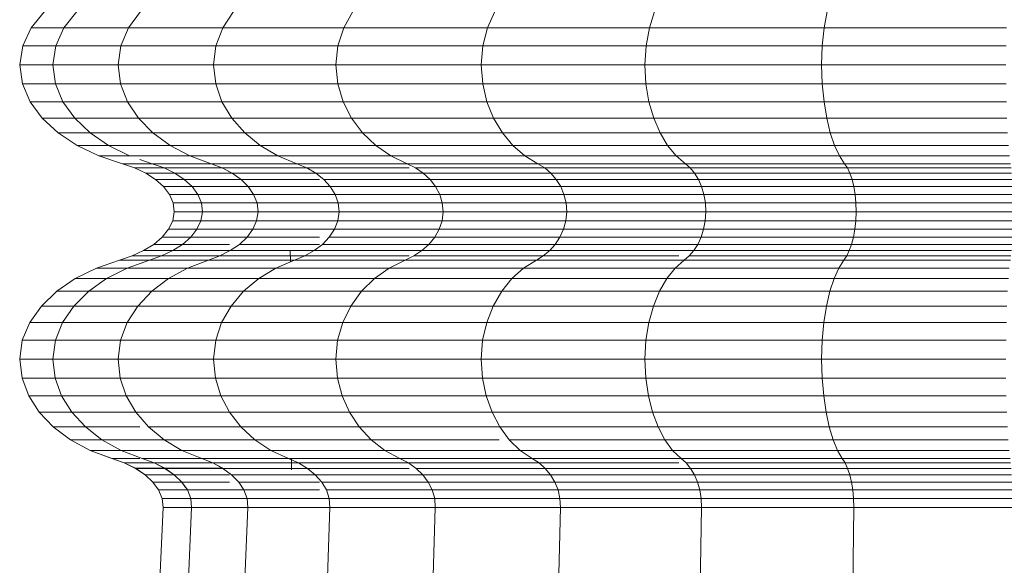
# Model space of a CAD drawing. Units: millimetres. Extents: x -3139 to 6941, y -3035 to 4093.
# Drawn here: x 3256 to 3282, y 939 to 954 of the extents above; entities that cross this region are included whole.
import ezdxf

# ---------------------------------------------------------------- set-up
doc = ezdxf.new("R2010")
doc.units = ezdxf.units.MM
doc.layers.add('A-GENM', color=13, linetype='Continuous', lineweight=9)
doc.layers.add('G-IMPT', color=8, linetype='Continuous', lineweight=9)

# ---------------------------------------------------------------- blocks, each defined once
blk = doc.blocks.new('d- Push Chair - 1_DWG_Circle42-433651-East')
at = {"layer": 'G-IMPT'}
for p, q in [((1273.131, 950.487), (1272.619, 950.828)), ((1273.131, 950.487), (1272.619, 950.828)), ((1273.477, 950.828), (1272.619, 950.828)), ((1272.619, 950.828), (1273.477, 950.828)), ((1273.711, 950.207), (1273.131, 950.487)), ((1273.711, 950.207), (1273.131, 950.487)), ((1273.972, 950.487), (1273.131, 950.487)), ((1273.131, 950.487), (1273.972, 950.487)), ((1274.344, 949.995), (1273.711, 950.207)), ((1274.344, 949.995), (1273.711, 950.207)), ((1274.534, 950.207), (1273.711, 950.207)), ((1273.711, 950.207), (1274.534, 950.207)), ((1274.674, 949.886), (1274.344, 949.995)), ((1274.674, 949.886), (1274.344, 949.995)), ((1275.147, 949.995), (1274.344, 949.995)), ((1274.344, 949.995), (1275.147, 949.995)), ((1276.726, 949.995), (1275.147, 949.995)), ((1275.466, 949.886), (1275.147, 949.995)), ((1275.466, 949.886), (1275.147, 949.995)), ((1275.147, 949.995), (1276.726, 949.995)), ((1277.025, 949.886), (1276.726, 949.995)), ((1277.025, 949.886), (1276.726, 949.995)), ((1274.973, 949.745), (1274.674, 949.886)), ((1274.973, 949.745), (1274.674, 949.886)), ((1275.466, 949.886), (1274.674, 949.886)), ((1274.674, 949.886), (1275.466, 949.886)), ((1275.234, 949.577), (1274.973, 949.745)), ((1275.234, 949.577), (1274.973, 949.745)), ((1275.756, 949.745), (1274.973, 949.745)), ((1274.973, 949.745), (1275.756, 949.745)), ((1277.025, 949.886), (1275.466, 949.886)), ((1275.756, 949.745), (1275.466, 949.886)), ((1275.756, 949.745), (1275.466, 949.886)), ((1275.466, 949.886), (1277.025, 949.886)), ((1277.224, 949.745), (1275.756, 949.745)), ((1276.008, 949.577), (1275.756, 949.745)), ((1276.008, 949.577), (1275.756, 949.745)), ((1275.756, 949.745), (1277.224, 949.745)), ((1278.776, 949.886), (1277.025, 949.886)), ((1277.224, 949.783), (1277.025, 949.886)), ((1277.224, 949.783), (1277.025, 949.886)), ((1277.025, 949.886), (1278.776, 949.886)), ((1275.448, 949.385), (1275.234, 949.577)), ((1275.448, 949.385), (1275.234, 949.577)), ((1276.008, 949.577), (1275.234, 949.577)), ((1275.234, 949.577), (1276.008, 949.577)), ((1277.531, 949.577), (1276.008, 949.577)), ((1276.215, 949.385), (1276.008, 949.577)), ((1276.215, 949.385), (1276.008, 949.577)), ((1276.008, 949.577), (1277.531, 949.577)), ((1275.608, 949.174), (1275.448, 949.385)), ((1275.608, 949.174), (1275.448, 949.385)), ((1276.215, 949.385), (1275.448, 949.385)), ((1275.448, 949.385), (1276.215, 949.385)), ((1275.708, 948.946), (1275.608, 949.174)), ((1275.708, 948.946), (1275.608, 949.174)), ((1276.37, 949.174), (1275.608, 949.174)), ((1275.608, 949.174), (1276.37, 949.174)), ((1277.725, 949.385), (1276.215, 949.385)), ((1276.37, 949.174), (1276.215, 949.385)), ((1276.37, 949.174), (1276.215, 949.385)), ((1276.215, 949.385), (1277.725, 949.385)), ((1275.739, 948.707), (1275.708, 948.946)), ((1275.739, 948.707), (1275.708, 948.946)), ((1276.467, 948.946), (1275.708, 948.946)), ((1275.708, 948.946), (1276.467, 948.946)), ((1275.697, 948.465), (1275.739, 948.707)), ((1275.697, 948.465), (1275.739, 948.707)), ((1276.497, 948.707), (1275.739, 948.707)), ((1275.739, 948.707), (1276.497, 948.707)), ((1275.585, 948.237), (1275.697, 948.465)), ((1275.585, 948.237), (1275.697, 948.465)), ((1276.456, 948.465), (1275.697, 948.465)), ((1275.697, 948.465), (1276.456, 948.465)), ((1275.412, 948.025), (1275.585, 948.237)), ((1275.412, 948.025), (1275.585, 948.237)), ((1276.348, 948.237), (1275.585, 948.237)), ((1275.585, 948.237), (1276.348, 948.237)), ((1276.181, 948.025), (1276.348, 948.237)), ((1276.181, 948.025), (1276.348, 948.237)), ((1274.914, 947.664), (1275.186, 947.833)), ((1274.914, 947.664), (1275.186, 947.833)), ((1275.186, 947.833), (1275.412, 948.025)), ((1275.186, 947.833), (1275.412, 948.025)), ((1275.962, 947.833), (1275.186, 947.833)), ((1275.186, 947.833), (1275.962, 947.833)), ((1276.181, 948.025), (1275.412, 948.025)), ((1275.412, 948.025), (1276.181, 948.025)), ((1275.698, 947.664), (1275.962, 947.833)), ((1275.698, 947.664), (1275.962, 947.833)), ((1275.962, 947.833), (1276.181, 948.025)), ((1275.962, 947.833), (1276.181, 948.025)), ((1277.224, 947.833), (1275.962, 947.833)), ((1275.962, 947.833), (1277.224, 947.833)), ((1277.692, 948.025), (1276.181, 948.025)), ((1276.181, 948.025), (1277.692, 948.025)), ((1274.605, 947.522), (1274.914, 947.664)), ((1274.605, 947.522), (1274.914, 947.664)), ((1275.698, 947.664), (1274.914, 947.664)), ((1274.914, 947.664), (1275.698, 947.664)), ((1275.399, 947.522), (1275.698, 947.664)), ((1275.399, 947.522), (1275.698, 947.664)), ((1277.224, 947.664), (1275.698, 947.664)), ((1275.698, 947.664), (1277.224, 947.664)), ((1276.962, 947.522), (1277.224, 947.655)), ((1276.962, 947.522), (1277.224, 947.655)), ((1273.646, 947.195), (1274.266, 947.409)), ((1273.646, 947.195), (1274.266, 947.409)), ((1274.266, 947.409), (1274.605, 947.522)), ((1274.266, 947.409), (1274.605, 947.522)), ((1274.812, 947.409), (1274.266, 947.409)), ((1274.266, 947.409), (1274.812, 947.409)), ((1275.399, 947.522), (1274.605, 947.522)), ((1274.605, 947.522), (1275.399, 947.522)), ((1275.071, 947.409), (1275.399, 947.522)), ((1275.071, 947.409), (1275.399, 947.522)), ((1276.655, 947.409), (1275.071, 947.409)), ((1275.071, 947.409), (1276.655, 947.409)), ((1276.962, 947.522), (1275.399, 947.522)), ((1275.399, 947.522), (1276.962, 947.522)), ((1276.656, 947.409), (1276.962, 947.522)), ((1276.656, 947.409), (1276.962, 947.522)), ((1278.878, 947.522), (1276.962, 947.522)), ((1276.962, 947.522), (1278.904, 947.522)), ((1273.08, 946.914), (1273.646, 947.195)), ((1273.08, 946.914), (1273.646, 947.195)), ((1274.471, 947.195), (1273.646, 947.195)), ((1273.646, 947.195), (1274.471, 947.195)), ((1272.583, 946.573), (1273.08, 946.914)), ((1272.583, 946.573), (1273.08, 946.914)), ((1273.923, 946.914), (1273.08, 946.914)), ((1273.08, 946.914), (1273.923, 946.914)), ((1273.442, 946.573), (1272.583, 946.573)), ((1272.583, 946.573), (1273.442, 946.573)), ((1272.95, 942.589), (1272.491, 942.933)), ((1272.95, 942.589), (1272.491, 942.933)), ((1273.479, 942.305), (1272.95, 942.589)), ((1273.479, 942.305), (1272.95, 942.589)), ((1273.797, 942.589), (1272.95, 942.589)), ((1272.95, 942.589), (1273.797, 942.589)), ((1274.066, 942.087), (1273.479, 942.305)), ((1274.067, 942.087), (1273.479, 942.305)), ((1274.31, 942.305), (1273.479, 942.305)), ((1273.479, 942.305), (1274.31, 942.305)), ((1274.397, 941.969), (1274.066, 942.087)), ((1274.812, 942.087), (1274.066, 942.087)), ((1274.397, 941.969), (1274.067, 942.087)), ((1274.067, 942.087), (1274.812, 942.087)), ((1275.198, 941.969), (1274.878, 942.087)), ((1275.198, 941.969), (1274.878, 942.087)), ((1276.774, 941.969), (1276.475, 942.087)), ((1276.774, 941.969), (1276.475, 942.087)), ((1274.695, 941.823), (1274.397, 941.969)), ((1274.695, 941.823), (1274.397, 941.969)), ((1275.198, 941.969), (1274.397, 941.969)), ((1274.397, 941.969), (1275.198, 941.969)), ((1274.953, 941.65), (1274.695, 941.823)), ((1274.953, 941.65), (1274.695, 941.823)), ((1275.486, 941.823), (1274.695, 941.823)), ((1274.695, 941.823), (1275.486, 941.823)), ((1276.774, 941.969), (1275.198, 941.969)), ((1275.486, 941.823), (1275.198, 941.969)), ((1275.486, 941.823), (1275.198, 941.969)), ((1275.198, 941.969), (1276.774, 941.969)), ((1277.044, 941.823), (1275.486, 941.823)), ((1275.736, 941.65), (1275.486, 941.823)), ((1275.736, 941.65), (1275.486, 941.823)), ((1275.486, 941.823), (1277.044, 941.823)), ((1278.886, 941.969), (1276.774, 941.969)), ((1277.044, 941.823), (1276.774, 941.969)), ((1277.044, 941.823), (1276.774, 941.969)), ((1276.774, 941.969), (1278.886, 941.969)), ((1275.164, 941.455), (1274.953, 941.65)), ((1275.164, 941.455), (1274.953, 941.65)), ((1275.736, 941.65), (1274.953, 941.65)), ((1274.953, 941.65), (1275.736, 941.65)), ((1277.224, 941.65), (1275.736, 941.65)), ((1275.94, 941.455), (1275.736, 941.65)), ((1275.94, 941.455), (1275.736, 941.65)), ((1275.736, 941.65), (1277.224, 941.65)), ((1275.319, 941.242), (1275.164, 941.455)), ((1275.319, 941.242), (1275.164, 941.455)), ((1275.94, 941.455), (1275.164, 941.455)), ((1275.164, 941.455), (1275.94, 941.455)), ((1275.413, 941.013), (1275.319, 941.242)), ((1275.413, 941.013), (1275.319, 941.242)), ((1276.091, 941.242), (1275.319, 941.242)), ((1275.319, 941.242), (1276.091, 941.242)), ((1277.224, 941.455), (1275.94, 941.455)), ((1276.044, 941.308), (1275.94, 941.455)), ((1276.044, 941.308), (1275.94, 941.455)), ((1275.94, 941.455), (1277.224, 941.455)), ((1275.436, 940.773), (1275.413, 941.013)), ((1275.436, 940.773), (1275.413, 941.013)), ((1276.181, 941.013), (1275.413, 941.013)), ((1275.413, 941.013), (1276.181, 941.013))]:
    blk.add_line(p, q, dxfattribs=at)
blk = doc.blocks.new('d- Push Chair - 1_DWG_Circle42-433652-East')
at = {"layer": 'G-IMPT'}
for p, q in [((1271.895, 953.641), (1272.25, 954.081)), ((1272.777, 953.641), (1273.12, 954.081)), ((1274.511, 953.641), (1274.832, 954.081)), ((1277.043, 953.641), (1277.331, 954.081)), ((1280.291, 953.641), (1280.537, 954.081)), ((1284.15, 953.641), (1284.346, 954.081)), ((1288.496, 953.641), (1288.636, 954.081)), ((1293.191, 953.641), (1293.27, 954.081)), ((1271.668, 953.162), (1271.895, 953.641)), ((1271.895, 953.641), (1272.777, 953.641)), ((1272.557, 953.162), (1272.777, 953.641)), ((1272.777, 953.641), (1274.511, 953.641)), ((1274.305, 953.162), (1274.511, 953.641)), ((1274.511, 953.641), (1277.043, 953.641)), ((1276.858, 953.162), (1277.043, 953.641)), ((1277.043, 953.641), (1280.291, 953.641)), ((1280.133, 953.162), (1280.291, 953.641)), ((1280.291, 953.641), (1284.15, 953.641)), ((1284.024, 953.162), (1284.15, 953.641)), ((1284.15, 953.641), (1288.496, 953.641)), ((1288.407, 953.162), (1288.496, 953.641)), ((1288.496, 953.641), (1293.191, 953.641)), ((1293.14, 953.162), (1293.191, 953.641)), ((1293.191, 953.641), (1298.082, 953.641)), ((1271.588, 952.649), (1271.668, 953.162)), ((1271.668, 953.162), (1272.557, 953.162)), ((1272.479, 952.649), (1272.557, 953.162)), ((1272.557, 953.162), (1274.305, 953.162)), ((1274.233, 952.649), (1274.305, 953.162)), ((1274.305, 953.162), (1276.858, 953.162)), ((1276.793, 952.649), (1276.858, 953.162)), ((1276.858, 953.162), (1280.133, 953.162)), ((1280.077, 952.649), (1280.133, 953.162)), ((1280.133, 953.162), (1284.024, 953.162)), ((1283.98, 952.649), (1284.024, 953.162)), ((1284.024, 953.162), (1288.407, 953.162)), ((1288.375, 952.649), (1288.407, 953.162)), ((1288.407, 953.162), (1293.14, 953.162)), ((1293.122, 952.649), (1293.14, 953.162)), ((1293.14, 953.162), (1298.072, 953.162)), ((1271.66, 952.14), (1271.588, 952.649)), ((1271.588, 952.649), (1272.479, 952.649)), ((1272.549, 952.14), (1272.479, 952.649)), ((1272.479, 952.649), (1274.233, 952.649)), ((1274.298, 952.14), (1274.233, 952.649)), ((1274.233, 952.649), (1276.793, 952.649)), ((1276.852, 952.14), (1276.793, 952.649)), ((1276.793, 952.649), (1280.077, 952.649)), ((1280.127, 952.14), (1280.077, 952.649)), ((1280.077, 952.649), (1283.98, 952.649)), ((1284.02, 952.14), (1283.98, 952.649)), ((1283.98, 952.649), (1288.375, 952.649)), ((1288.404, 952.14), (1288.375, 952.649)), ((1288.375, 952.649), (1293.122, 952.649)), ((1293.138, 952.14), (1293.122, 952.649)), ((1293.122, 952.649), (1298.068, 952.649)), ((1271.867, 951.661), (1271.66, 952.14)), ((1271.66, 952.14), (1272.549, 952.14)), ((1272.75, 951.661), (1272.549, 952.14)), ((1272.549, 952.14), (1274.298, 952.14)), ((1274.486, 951.661), (1274.298, 952.14)), ((1274.298, 952.14), (1276.852, 952.14)), ((1277.02, 951.661), (1276.852, 952.14)), ((1276.852, 952.14), (1280.127, 952.14)), ((1280.271, 951.661), (1280.127, 952.14)), ((1280.127, 952.14), (1284.02, 952.14)), ((1284.134, 951.661), (1284.02, 952.14)), ((1284.02, 952.14), (1288.404, 952.14)), ((1288.485, 951.661), (1288.404, 952.14)), ((1288.404, 952.14), (1293.138, 952.14)), ((1293.185, 951.661), (1293.138, 952.14)), ((1293.138, 952.14), (1298.072, 952.14)), ((1272.193, 951.222), (1271.867, 951.661)), ((1271.867, 951.661), (1272.75, 951.661)), ((1273.064, 951.222), (1272.75, 951.661)), ((1272.75, 951.661), (1274.486, 951.661)), ((1274.78, 951.222), (1274.486, 951.661)), ((1274.486, 951.661), (1277.02, 951.661)), ((1277.284, 951.222), (1277.02, 951.661)), ((1277.02, 951.661), (1280.271, 951.661)), ((1280.497, 951.222), (1280.271, 951.661)), ((1280.271, 951.661), (1284.134, 951.661)), ((1284.314, 951.222), (1284.134, 951.661)), ((1284.134, 951.661), (1288.485, 951.661)), ((1288.614, 951.222), (1288.485, 951.661)), ((1288.485, 951.661), (1293.185, 951.661)), ((1293.257, 951.222), (1293.185, 951.661)), ((1293.185, 951.661), (1298.081, 951.661)), ((1272.619, 950.828), (1272.193, 951.222)), ((1272.193, 951.222), (1273.064, 951.222)), ((1273.477, 950.828), (1273.064, 951.222)), ((1273.064, 951.222), (1274.78, 951.222)), ((1275.166, 950.828), (1274.78, 951.222)), ((1274.78, 951.222), (1277.284, 951.222)), ((1277.631, 950.828), (1277.284, 951.222)), ((1277.284, 951.222), (1280.497, 951.222)), ((1280.793, 950.828), (1280.497, 951.222)), ((1280.497, 951.222), (1284.314, 951.222)), ((1284.55, 950.828), (1284.314, 951.222)), ((1284.314, 951.222), (1288.614, 951.222)), ((1288.782, 950.828), (1288.614, 951.222)), ((1288.614, 951.222), (1293.257, 951.222)), ((1293.353, 950.828), (1293.257, 951.222)), ((1293.257, 951.222), (1298.096, 951.222)), ((1273.131, 950.487), (1272.619, 950.828)), ((1273.131, 950.487), (1272.619, 950.828)), ((1273.477, 950.828), (1272.619, 950.828)), ((1272.619, 950.828), (1273.477, 950.828)), ((1273.972, 950.487), (1273.477, 950.828)), ((1273.477, 950.828), (1275.166, 950.828)), ((1275.629, 950.487), (1275.166, 950.828)), ((1275.166, 950.828), (1277.631, 950.828)), ((1278.046, 950.487), (1277.631, 950.828)), ((1277.631, 950.828), (1280.793, 950.828)), ((1281.148, 950.487), (1280.793, 950.828)), ((1280.793, 950.828), (1284.55, 950.828)), ((1284.833, 950.487), (1284.55, 950.828)), ((1284.55, 950.828), (1288.782, 950.828)), ((1288.984, 950.487), (1288.782, 950.828)), ((1288.782, 950.828), (1293.353, 950.828)), ((1293.467, 950.487), (1293.353, 950.828)), ((1293.353, 950.828), (1298.115, 950.828)), ((1273.711, 950.207), (1273.131, 950.487)), ((1273.711, 950.207), (1273.131, 950.487)), ((1273.972, 950.487), (1273.131, 950.487)), ((1273.131, 950.487), (1273.972, 950.487)), ((1274.534, 950.207), (1273.972, 950.487)), ((1273.972, 950.487), (1275.629, 950.487)), ((1276.154, 950.207), (1275.629, 950.487)), ((1275.629, 950.487), (1278.046, 950.487)), ((1278.518, 950.207), (1278.046, 950.487)), ((1278.046, 950.487), (1281.148, 950.487)), ((1281.55, 950.207), (1281.148, 950.487)), ((1281.148, 950.487), (1284.833, 950.487)), ((1285.154, 950.207), (1284.833, 950.487)), ((1284.833, 950.487), (1288.984, 950.487)), ((1289.213, 950.207), (1288.984, 950.487)), ((1288.984, 950.487), (1293.467, 950.487)), ((1293.597, 950.207), (1293.467, 950.487)), ((1293.467, 950.487), (1298.138, 950.487)), ((1274.344, 949.995), (1273.711, 950.207)), ((1274.344, 949.995), (1273.711, 950.207)), ((1274.534, 950.207), (1273.711, 950.207)), ((1273.711, 950.207), (1274.534, 950.207)), ((1274.534, 950.207), (1276.154, 950.207)), ((1276.726, 949.995), (1276.154, 950.207)), ((1276.154, 950.207), (1278.518, 950.207)), ((1279.032, 949.995), (1278.518, 950.207)), ((1278.518, 950.207), (1281.55, 950.207)), ((1281.989, 949.995), (1281.55, 950.207)), ((1281.55, 950.207), (1285.154, 950.207)), ((1285.504, 949.995), (1285.154, 950.207)), ((1285.154, 950.207), (1289.213, 950.207)), ((1289.463, 949.995), (1289.213, 950.207)), ((1289.213, 950.207), (1293.597, 950.207)), ((1293.738, 949.995), (1293.597, 950.207)), ((1293.597, 950.207), (1298.164, 950.207)), ((1274.674, 949.886), (1274.344, 949.995)), ((1274.674, 949.886), (1274.344, 949.995)), ((1275.146, 949.995), (1274.344, 949.995)), ((1274.344, 949.995), (1275.146, 949.995)), ((1275.146, 949.995), (1274.812, 950.111)), ((1276.726, 949.995), (1275.146, 949.995)), ((1275.466, 949.886), (1275.146, 949.995)), ((1275.466, 949.886), (1275.146, 949.995)), ((1275.146, 949.995), (1276.726, 949.995)), ((1277.025, 949.886), (1276.726, 949.995)), ((1277.025, 949.886), (1276.726, 949.995)), ((1276.726, 949.995), (1279.032, 949.995)), ((1279.3, 949.886), (1279.032, 949.995)), ((1279.032, 949.995), (1281.989, 949.995)), ((1282.219, 949.886), (1281.989, 949.995)), ((1281.989, 949.995), (1285.504, 949.995)), ((1285.687, 949.886), (1285.504, 949.995)), ((1285.504, 949.995), (1289.463, 949.995)), ((1289.593, 949.886), (1289.463, 949.995)), ((1289.463, 949.995), (1293.738, 949.995)), ((1293.812, 949.886), (1293.738, 949.995)), ((1293.738, 949.995), (1298.193, 949.995)), ((1274.973, 949.745), (1274.674, 949.886)), ((1274.973, 949.745), (1274.674, 949.886)), ((1275.466, 949.886), (1274.674, 949.886)), ((1274.674, 949.886), (1275.466, 949.886)), ((1275.233, 949.577), (1274.973, 949.745)), ((1275.233, 949.577), (1274.973, 949.745)), ((1275.756, 949.745), (1274.973, 949.745)), ((1274.973, 949.745), (1275.756, 949.745)), ((1277.025, 949.886), (1275.466, 949.886)), ((1275.756, 949.745), (1275.466, 949.886)), ((1275.756, 949.745), (1275.466, 949.886)), ((1275.466, 949.886), (1277.025, 949.886)), ((1277.224, 949.745), (1275.756, 949.745)), ((1276.008, 949.577), (1275.756, 949.745)), ((1276.008, 949.577), (1275.756, 949.745)), ((1275.756, 949.745), (1277.295, 949.745)), ((1278.776, 949.886), (1277.025, 949.886)), ((1277.224, 949.782), (1277.025, 949.886)), ((1277.295, 949.745), (1277.025, 949.886)), ((1277.025, 949.886), (1279.3, 949.886)), ((1277.531, 949.577), (1277.295, 949.745)), ((1277.295, 949.745), (1279.543, 949.745)), ((1279.543, 949.745), (1279.3, 949.886)), ((1279.3, 949.886), (1282.048, 949.886)), ((1279.754, 949.577), (1279.543, 949.745)), ((1279.543, 949.745), (1282.426, 949.745)), ((1282.426, 949.745), (1282.219, 949.886)), ((1282.219, 949.886), (1285.687, 949.886)), ((1282.607, 949.577), (1282.426, 949.745)), ((1282.426, 949.745), (1285.852, 949.745)), ((1285.852, 949.745), (1285.687, 949.886)), ((1285.687, 949.886), (1289.593, 949.886)), ((1285.996, 949.577), (1285.852, 949.745)), ((1285.852, 949.745), (1289.711, 949.745)), ((1289.711, 949.745), (1289.593, 949.886)), ((1289.593, 949.886), (1293.812, 949.886)), ((1289.814, 949.577), (1289.711, 949.745)), ((1289.711, 949.745), (1293.879, 949.745)), ((1293.879, 949.745), (1293.812, 949.886)), ((1293.812, 949.886), (1298.208, 949.886)), ((1293.937, 949.577), (1293.879, 949.745)), ((1293.879, 949.745), (1298.221, 949.745)), ((1275.448, 949.385), (1275.233, 949.577)), ((1275.448, 949.385), (1275.233, 949.577)), ((1276.008, 949.577), (1275.233, 949.577)), ((1275.233, 949.577), (1276.008, 949.577)), ((1277.531, 949.577), (1276.008, 949.577)), ((1276.215, 949.385), (1276.008, 949.577)), ((1276.215, 949.385), (1276.008, 949.577)), ((1276.008, 949.577), (1277.531, 949.577)), ((1277.725, 949.385), (1277.531, 949.577)), ((1277.531, 949.577), (1279.636, 949.577)), ((1279.928, 949.385), (1279.754, 949.577)), ((1279.754, 949.577), (1282.607, 949.577)), ((1282.755, 949.385), (1282.607, 949.577)), ((1282.607, 949.577), (1285.996, 949.577)), ((1286.115, 949.385), (1285.996, 949.577)), ((1285.996, 949.577), (1289.814, 949.577)), ((1289.898, 949.385), (1289.814, 949.577)), ((1289.814, 949.577), (1293.937, 949.577)), ((1293.985, 949.385), (1293.937, 949.577)), ((1293.937, 949.577), (1298.233, 949.577)), ((1275.608, 949.173), (1275.448, 949.385)), ((1275.608, 949.173), (1275.448, 949.385)), ((1276.215, 949.385), (1275.448, 949.385)), ((1275.448, 949.385), (1276.215, 949.385)), ((1275.708, 948.946), (1275.608, 949.173)), ((1275.708, 948.946), (1275.608, 949.173)), ((1276.37, 949.173), (1275.608, 949.173)), ((1275.608, 949.173), (1276.37, 949.173)), ((1277.725, 949.385), (1276.215, 949.385)), ((1276.37, 949.173), (1276.215, 949.385)), ((1276.37, 949.173), (1276.215, 949.385)), ((1276.215, 949.385), (1277.725, 949.385)), ((1276.467, 948.946), (1276.37, 949.173)), ((1276.37, 949.173), (1277.87, 949.173)), ((1277.87, 949.173), (1277.725, 949.385)), ((1277.725, 949.385), (1279.928, 949.385)), ((1277.96, 948.946), (1277.87, 949.173)), ((1277.87, 949.173), (1280.059, 949.173)), ((1280.059, 949.173), (1279.928, 949.385)), ((1279.928, 949.385), (1282.755, 949.385)), ((1280.14, 948.946), (1280.059, 949.173)), ((1280.059, 949.173), (1282.867, 949.173)), ((1282.867, 949.173), (1282.755, 949.385)), ((1282.755, 949.385), (1286.115, 949.385)), ((1282.936, 948.946), (1282.867, 949.173)), ((1282.867, 949.173), (1286.203, 949.173)), ((1286.203, 949.173), (1286.115, 949.385)), ((1286.115, 949.385), (1289.898, 949.385)), ((1286.258, 948.946), (1286.203, 949.173)), ((1286.203, 949.173), (1289.962, 949.173)), ((1289.962, 949.173), (1289.898, 949.385)), ((1289.898, 949.385), (1293.985, 949.385)), ((1290.001, 948.946), (1289.962, 949.173)), ((1289.962, 949.173), (1294.02, 949.173)), ((1294.02, 949.173), (1293.985, 949.385)), ((1293.985, 949.385), (1298.242, 949.385)), ((1294.043, 948.946), (1294.02, 949.173)), ((1294.02, 949.173), (1298.25, 949.173)), ((1275.739, 948.707), (1275.708, 948.946)), ((1275.739, 948.707), (1275.708, 948.946)), ((1276.467, 948.946), (1275.708, 948.946)), ((1275.708, 948.946), (1276.467, 948.946)), ((1276.497, 948.707), (1276.467, 948.946)), ((1276.467, 948.946), (1277.96, 948.946)), ((1277.988, 948.707), (1277.96, 948.946)), ((1277.96, 948.946), (1280.14, 948.946)), ((1280.165, 948.707), (1280.14, 948.946)), ((1280.14, 948.946), (1282.936, 948.946)), ((1282.958, 948.707), (1282.936, 948.946)), ((1282.936, 948.946), (1286.258, 948.946)), ((1286.276, 948.707), (1286.258, 948.946)), ((1286.258, 948.946), (1290.001, 948.946)), ((1290.013, 948.707), (1290.001, 948.946)), ((1290.001, 948.946), (1294.043, 948.946)), ((1294.05, 948.707), (1294.043, 948.946)), ((1294.043, 948.946), (1298.254, 948.946)), ((1275.697, 948.465), (1275.739, 948.707)), ((1275.697, 948.465), (1275.739, 948.707)), ((1276.497, 948.707), (1275.739, 948.707)), ((1275.739, 948.707), (1276.497, 948.707)), ((1276.456, 948.465), (1276.497, 948.707)), ((1276.497, 948.707), (1277.988, 948.707)), ((1277.95, 948.465), (1277.988, 948.707)), ((1277.988, 948.707), (1280.165, 948.707)), ((1280.131, 948.465), (1280.165, 948.707)), ((1280.165, 948.707), (1282.958, 948.707)), ((1282.928, 948.465), (1282.958, 948.707)), ((1282.958, 948.707), (1286.276, 948.707)), ((1286.252, 948.465), (1286.276, 948.707)), ((1286.276, 948.707), (1290.013, 948.707)), ((1289.997, 948.465), (1290.013, 948.707)), ((1290.013, 948.707), (1294.05, 948.707)), ((1294.04, 948.465), (1294.05, 948.707)), ((1294.05, 948.707), (1298.256, 948.707)), ((1275.585, 948.236), (1275.697, 948.465)), ((1275.585, 948.236), (1275.697, 948.465)), ((1276.456, 948.465), (1275.697, 948.465)), ((1275.697, 948.465), (1276.456, 948.465)), ((1276.348, 948.236), (1276.456, 948.465)), ((1276.456, 948.465), (1277.95, 948.465)), ((1277.849, 948.236), (1277.95, 948.465)), ((1277.95, 948.465), (1280.131, 948.465)), ((1280.04, 948.236), (1280.131, 948.465)), ((1280.131, 948.465), (1282.928, 948.465)), ((1282.851, 948.236), (1282.928, 948.465)), ((1282.928, 948.465), (1286.252, 948.465)), ((1286.191, 948.236), (1286.252, 948.465)), ((1286.252, 948.465), (1289.997, 948.465)), ((1289.952, 948.236), (1289.997, 948.465)), ((1289.997, 948.465), (1294.04, 948.465)), ((1294.015, 948.236), (1294.04, 948.465)), ((1294.04, 948.465), (1298.254, 948.465)), ((1275.412, 948.025), (1275.585, 948.236)), ((1275.412, 948.025), (1275.585, 948.236)), ((1276.348, 948.236), (1275.585, 948.236)), ((1275.585, 948.236), (1276.348, 948.236)), ((1276.18, 948.025), (1276.348, 948.236)), ((1276.18, 948.025), (1276.348, 948.236)), ((1276.348, 948.236), (1277.849, 948.236)), ((1277.692, 948.025), (1277.849, 948.236)), ((1277.849, 948.236), (1280.04, 948.236)), ((1279.9, 948.025), (1280.04, 948.236)), ((1280.04, 948.236), (1282.851, 948.236)), ((1282.731, 948.025), (1282.851, 948.236)), ((1282.851, 948.236), (1286.191, 948.236)), ((1286.095, 948.025), (1286.191, 948.236)), ((1286.191, 948.236), (1289.952, 948.236)), ((1289.884, 948.025), (1289.952, 948.236)), ((1289.952, 948.236), (1294.015, 948.236)), ((1293.977, 948.025), (1294.015, 948.236)), ((1294.015, 948.236), (1298.249, 948.236)), ((1274.914, 947.664), (1275.186, 947.833)), ((1274.914, 947.664), (1275.186, 947.833)), ((1275.186, 947.833), (1275.412, 948.025)), ((1275.186, 947.833), (1275.412, 948.025)), ((1275.961, 947.833), (1275.186, 947.833)), ((1275.186, 947.833), (1275.961, 947.833)), ((1276.18, 948.025), (1275.412, 948.025)), ((1275.412, 948.025), (1276.18, 948.025)), ((1275.698, 947.664), (1275.961, 947.833)), ((1275.698, 947.664), (1275.961, 947.833)), ((1275.961, 947.833), (1276.18, 948.025)), ((1275.961, 947.833), (1276.18, 948.025)), ((1277.224, 947.833), (1275.961, 947.833)), ((1275.961, 947.833), (1277.224, 947.833)), ((1277.692, 948.025), (1276.18, 948.025)), ((1276.18, 948.025), (1277.692, 948.025)), ((1277.242, 947.664), (1277.488, 947.833)), ((1277.488, 947.833), (1277.692, 948.025)), ((1277.488, 947.833), (1279.636, 947.833)), ((1277.692, 948.025), (1279.636, 948.025)), ((1279.495, 947.664), (1279.716, 947.833)), ((1279.716, 947.833), (1279.9, 948.025)), ((1279.716, 947.833), (1282.574, 947.833)), ((1279.9, 948.025), (1282.731, 948.025)), ((1282.385, 947.664), (1282.574, 947.833)), ((1282.574, 947.833), (1282.731, 948.025)), ((1282.574, 947.833), (1285.97, 947.833)), ((1282.731, 948.025), (1286.095, 948.025)), ((1285.819, 947.664), (1285.97, 947.833)), ((1285.97, 947.833), (1286.095, 948.025)), ((1285.97, 947.833), (1289.795, 947.833)), ((1286.095, 948.025), (1289.884, 948.025)), ((1289.688, 947.664), (1289.795, 947.833)), ((1289.795, 947.833), (1289.884, 948.025)), ((1289.795, 947.833), (1293.926, 947.833)), ((1289.884, 948.025), (1293.977, 948.025)), ((1293.865, 947.664), (1293.926, 947.833)), ((1293.926, 947.833), (1293.977, 948.025)), ((1293.926, 947.833), (1298.231, 947.833)), ((1293.977, 948.025), (1298.241, 948.025)), ((1274.605, 947.521), (1274.914, 947.664)), ((1274.605, 947.521), (1274.914, 947.664)), ((1275.698, 947.664), (1274.914, 947.664)), ((1274.914, 947.664), (1275.698, 947.664)), ((1275.399, 947.521), (1275.698, 947.664)), ((1275.399, 947.521), (1275.698, 947.664)), ((1277.224, 947.664), (1275.698, 947.664)), ((1275.698, 947.664), (1277.242, 947.664)), ((1276.962, 947.521), (1277.242, 947.664)), ((1276.962, 947.521), (1277.224, 947.655)), ((1277.242, 947.664), (1279.495, 947.664)), ((1279.244, 947.521), (1279.495, 947.664)), ((1279.495, 947.664), (1282.385, 947.664)), ((1282.17, 947.521), (1282.385, 947.664)), ((1282.385, 947.664), (1285.819, 947.664)), ((1285.648, 947.521), (1285.819, 947.664)), ((1285.819, 947.664), (1289.688, 947.664)), ((1289.566, 947.521), (1289.688, 947.664)), ((1289.688, 947.664), (1293.865, 947.664)), ((1293.796, 947.521), (1293.865, 947.664)), ((1293.865, 947.664), (1298.218, 947.664)), ((1273.646, 947.195), (1274.266, 947.409)), ((1273.646, 947.195), (1274.266, 947.409)), ((1274.266, 947.409), (1274.605, 947.521)), ((1274.266, 947.409), (1274.605, 947.521)), ((1275.071, 947.409), (1274.266, 947.409)), ((1274.266, 947.409), (1275.071, 947.409)), ((1274.471, 947.195), (1275.071, 947.409)), ((1274.471, 947.195), (1275.071, 947.409)), ((1275.399, 947.521), (1274.605, 947.521)), ((1274.605, 947.521), (1275.399, 947.521)), ((1275.071, 947.409), (1275.399, 947.521)), ((1275.071, 947.409), (1275.399, 947.521)), ((1276.655, 947.409), (1275.071, 947.409)), ((1275.071, 947.409), (1276.655, 947.409)), ((1276.962, 947.521), (1275.399, 947.521)), ((1275.399, 947.521), (1276.962, 947.521)), ((1276.095, 947.195), (1276.655, 947.409)), ((1276.655, 947.409), (1276.962, 947.521)), ((1276.655, 947.409), (1276.962, 947.521)), ((1276.655, 947.409), (1278.968, 947.409)), ((1278.904, 947.521), (1276.962, 947.521)), ((1276.962, 947.521), (1279.244, 947.521)), ((1278.465, 947.195), (1278.968, 947.409)), ((1278.968, 947.409), (1279.244, 947.521)), ((1278.968, 947.409), (1281.935, 947.409)), ((1279.244, 947.521), (1282.048, 947.521)), ((1281.505, 947.195), (1281.935, 947.409)), ((1281.935, 947.409), (1282.17, 947.521)), ((1281.935, 947.409), (1285.461, 947.409)), ((1282.17, 947.521), (1285.648, 947.521)), ((1285.118, 947.195), (1285.461, 947.409)), ((1285.461, 947.409), (1285.648, 947.521)), ((1285.461, 947.409), (1289.432, 947.409)), ((1285.648, 947.521), (1289.284, 947.521)), ((1289.187, 947.195), (1289.432, 947.409)), ((1289.432, 947.409), (1289.566, 947.521)), ((1289.432, 947.409), (1293.721, 947.409)), ((1289.566, 947.521), (1293.796, 947.521)), ((1293.582, 947.195), (1293.721, 947.409)), ((1293.721, 947.409), (1293.796, 947.521)), ((1293.721, 947.409), (1298.189, 947.409)), ((1293.796, 947.521), (1298.204, 947.521)), ((1273.08, 946.914), (1273.646, 947.195)), ((1273.08, 946.914), (1273.646, 947.195)), ((1274.471, 947.195), (1273.646, 947.195)), ((1273.646, 947.195), (1274.471, 947.195)), ((1273.923, 946.914), (1274.471, 947.195)), ((1274.471, 947.195), (1276.095, 947.195)), ((1275.583, 946.914), (1276.095, 947.195)), ((1276.095, 947.195), (1278.465, 947.195)), ((1278.005, 946.914), (1278.465, 947.195)), ((1278.465, 947.195), (1281.505, 947.195)), ((1281.112, 946.914), (1281.505, 947.195)), ((1281.505, 947.195), (1285.118, 947.195)), ((1284.805, 946.914), (1285.118, 947.195)), ((1285.118, 947.195), (1289.187, 947.195)), ((1288.964, 946.914), (1289.187, 947.195)), ((1289.187, 947.195), (1293.582, 947.195)), ((1293.456, 946.914), (1293.582, 947.195)), ((1293.582, 947.195), (1298.161, 947.195)), ((1272.583, 946.572), (1273.08, 946.914)), ((1272.583, 946.572), (1273.08, 946.914)), ((1273.923, 946.914), (1273.08, 946.914)), ((1273.08, 946.914), (1273.923, 946.914)), ((1273.442, 946.572), (1273.923, 946.914)), ((1273.923, 946.914), (1275.583, 946.914)), ((1275.133, 946.572), (1275.583, 946.914)), ((1275.583, 946.914), (1278.005, 946.914)), ((1277.601, 946.572), (1278.005, 946.914)), ((1278.005, 946.914), (1281.112, 946.914)), ((1280.768, 946.572), (1281.112, 946.914)), ((1281.112, 946.914), (1284.805, 946.914)), ((1284.53, 946.572), (1284.805, 946.914)), ((1284.805, 946.914), (1288.964, 946.914)), ((1288.768, 946.572), (1288.964, 946.914)), ((1288.964, 946.914), (1293.456, 946.914)), ((1293.345, 946.572), (1293.456, 946.914)), ((1293.456, 946.914), (1298.136, 946.914)), ((1272.17, 946.178), (1272.583, 946.572)), ((1272.17, 946.178), (1272.583, 946.572)), ((1273.442, 946.572), (1272.583, 946.572)), ((1272.583, 946.572), (1273.442, 946.572)), ((1273.043, 946.178), (1273.442, 946.572)), ((1273.442, 946.572), (1275.133, 946.572)), ((1274.76, 946.178), (1275.133, 946.572)), ((1275.133, 946.572), (1277.601, 946.572)), ((1277.266, 946.178), (1277.601, 946.572)), ((1277.601, 946.572), (1280.768, 946.572)), ((1280.481, 946.178), (1280.768, 946.572)), ((1280.768, 946.572), (1284.53, 946.572)), ((1284.302, 946.178), (1284.53, 946.572)), ((1284.53, 946.572), (1288.768, 946.572)), ((1288.605, 946.178), (1288.768, 946.572)), ((1288.768, 946.572), (1293.345, 946.572)), ((1293.252, 946.178), (1293.345, 946.572)), ((1293.345, 946.572), (1298.113, 946.572)), ((1271.857, 945.738), (1272.17, 946.178)), ((1272.17, 946.178), (1273.043, 946.178)), ((1272.739, 945.738), (1273.043, 946.178)), ((1273.043, 946.178), (1274.76, 946.178)), ((1274.476, 945.738), (1274.76, 946.178)), ((1274.76, 946.178), (1277.266, 946.178)), ((1277.011, 945.738), (1277.266, 946.178)), ((1277.266, 946.178), (1280.481, 946.178)), ((1280.264, 945.738), (1280.481, 946.178)), ((1280.481, 946.178), (1284.302, 946.178)), ((1284.128, 945.738), (1284.302, 946.178)), ((1284.302, 946.178), (1288.605, 946.178)), ((1288.481, 945.738), (1288.605, 946.178)), ((1288.605, 946.178), (1293.252, 946.178)), ((1293.182, 945.738), (1293.252, 946.178)), ((1293.252, 946.178), (1298.095, 946.178)), ((1271.657, 945.26), (1271.857, 945.738)), ((1271.857, 945.738), (1272.739, 945.738)), ((1272.546, 945.26), (1272.739, 945.738)), ((1272.739, 945.738), (1274.476, 945.738)), ((1274.296, 945.26), (1274.476, 945.738)), ((1274.476, 945.738), (1277.011, 945.738)), ((1276.85, 945.26), (1277.011, 945.738)), ((1277.011, 945.738), (1280.264, 945.738)), ((1280.125, 945.26), (1280.264, 945.738)), ((1280.264, 945.738), (1284.128, 945.738)), ((1284.018, 945.26), (1284.128, 945.738)), ((1284.128, 945.738), (1288.481, 945.738)), ((1288.402, 945.26), (1288.481, 945.738)), ((1288.481, 945.738), (1293.182, 945.738)), ((1293.138, 945.26), (1293.182, 945.738)), ((1293.182, 945.738), (1298.081, 945.738)), ((1271.588, 944.751), (1271.657, 945.26)), ((1271.657, 945.26), (1272.546, 945.26)), ((1272.479, 944.751), (1272.546, 945.26)), ((1272.546, 945.26), (1274.296, 945.26)), ((1274.233, 944.751), (1274.296, 945.26)), ((1274.296, 945.26), (1276.85, 945.26)), ((1276.793, 944.751), (1276.85, 945.26)), ((1276.85, 945.26), (1280.125, 945.26)), ((1280.077, 944.751), (1280.125, 945.26)), ((1280.125, 945.26), (1284.018, 945.26)), ((1283.98, 944.751), (1284.018, 945.26)), ((1284.018, 945.26), (1288.402, 945.26)), ((1288.375, 944.751), (1288.402, 945.26)), ((1288.402, 945.26), (1293.138, 945.26)), ((1293.122, 944.751), (1293.138, 945.26)), ((1293.138, 945.26), (1298.072, 945.26)), ((1271.65, 944.245), (1271.588, 944.751)), ((1271.588, 944.751), (1272.479, 944.751)), ((1272.539, 944.245), (1272.479, 944.751)), ((1272.479, 944.751), (1274.233, 944.751)), ((1274.289, 944.245), (1274.233, 944.751)), ((1274.233, 944.751), (1276.793, 944.751)), ((1276.844, 944.245), (1276.793, 944.751)), ((1276.793, 944.751), (1280.077, 944.751)), ((1280.12, 944.245), (1280.077, 944.751)), ((1280.077, 944.751), (1283.98, 944.751)), ((1284.014, 944.245), (1283.98, 944.751)), ((1283.98, 944.751), (1288.375, 944.751)), ((1288.4, 944.245), (1288.375, 944.751)), ((1288.375, 944.751), (1293.122, 944.751)), ((1293.136, 944.245), (1293.122, 944.751)), ((1293.122, 944.751), (1298.068, 944.751)), ((1271.829, 943.768), (1271.65, 944.245)), ((1271.65, 944.245), (1272.539, 944.245)), ((1272.713, 943.768), (1272.539, 944.245)), ((1272.539, 944.245), (1274.289, 944.245)), ((1274.451, 943.768), (1274.289, 944.245)), ((1274.289, 944.245), (1276.844, 944.245)), ((1276.989, 943.768), (1276.844, 944.245)), ((1276.844, 944.245), (1280.12, 944.245)), ((1280.244, 943.768), (1280.12, 944.245)), ((1280.12, 944.245), (1284.014, 944.245)), ((1284.113, 943.768), (1284.014, 944.245)), ((1284.014, 944.245), (1288.4, 944.245)), ((1288.47, 943.768), (1288.4, 944.245)), ((1288.4, 944.245), (1293.136, 944.245)), ((1293.176, 943.768), (1293.136, 944.245)), ((1293.136, 944.245), (1298.071, 944.245)), ((1272.113, 943.328), (1271.829, 943.768)), ((1271.829, 943.768), (1272.713, 943.768)), ((1272.988, 943.328), (1272.713, 943.768)), ((1272.713, 943.768), (1274.451, 943.768)), ((1274.708, 943.328), (1274.451, 943.768)), ((1274.451, 943.768), (1276.989, 943.768)), ((1277.22, 943.328), (1276.989, 943.768)), ((1276.989, 943.768), (1280.244, 943.768)), ((1280.442, 943.328), (1280.244, 943.768)), ((1280.244, 943.768), (1284.113, 943.768)), ((1284.27, 943.328), (1284.113, 943.768)), ((1284.113, 943.768), (1288.47, 943.768)), ((1288.582, 943.328), (1288.47, 943.768)), ((1288.47, 943.768), (1293.176, 943.768)), ((1293.24, 943.328), (1293.176, 943.768)), ((1293.176, 943.768), (1298.079, 943.768)), ((1272.491, 942.932), (1272.113, 943.328)), ((1272.113, 943.328), (1272.988, 943.328)), ((1273.353, 942.932), (1272.988, 943.328)), ((1272.988, 943.328), (1274.708, 943.328)), ((1275.05, 942.932), (1274.708, 943.328)), ((1274.708, 943.328), (1277.22, 943.328)), ((1277.527, 942.932), (1277.22, 943.328)), ((1277.22, 943.328), (1280.442, 943.328)), ((1280.704, 942.932), (1280.442, 943.328)), ((1280.442, 943.328), (1284.27, 943.328)), ((1284.479, 942.932), (1284.27, 943.328)), ((1284.27, 943.328), (1288.582, 943.328)), ((1288.731, 942.932), (1288.582, 943.328)), ((1288.582, 943.328), (1293.24, 943.328)), ((1293.324, 942.932), (1293.24, 943.328)), ((1293.24, 943.328), (1298.092, 943.328)), ((1272.95, 942.589), (1272.491, 942.932)), ((1272.95, 942.589), (1272.491, 942.932)), ((1272.491, 942.932), (1273.353, 942.932)), ((1273.797, 942.589), (1273.353, 942.932)), ((1273.353, 942.932), (1274.812, 942.932)), ((1275.465, 942.589), (1275.05, 942.932)), ((1275.05, 942.932), (1277.527, 942.932)), ((1277.899, 942.589), (1277.527, 942.932)), ((1277.527, 942.932), (1280.704, 942.932)), ((1281.022, 942.589), (1280.704, 942.932)), ((1280.704, 942.932), (1284.479, 942.932)), ((1284.733, 942.589), (1284.479, 942.932)), ((1284.479, 942.932), (1288.731, 942.932)), ((1288.913, 942.589), (1288.731, 942.932)), ((1288.731, 942.932), (1293.324, 942.932)), ((1293.427, 942.589), (1293.324, 942.932)), ((1293.324, 942.932), (1298.109, 942.932)), ((1273.479, 942.304), (1272.95, 942.589)), ((1273.479, 942.304), (1272.95, 942.589)), ((1273.797, 942.589), (1272.95, 942.589)), ((1272.95, 942.589), (1273.797, 942.589)), ((1274.31, 942.304), (1273.797, 942.589)), ((1273.797, 942.589), (1275.465, 942.589)), ((1275.944, 942.304), (1275.465, 942.589)), ((1275.465, 942.589), (1277.899, 942.589)), ((1278.329, 942.304), (1277.899, 942.589)), ((1277.899, 942.589), (1281.022, 942.589)), ((1281.389, 942.304), (1281.022, 942.589)), ((1281.022, 942.589), (1284.46, 942.589)), ((1285.026, 942.304), (1284.733, 942.589)), ((1284.733, 942.589), (1288.913, 942.589)), ((1289.121, 942.304), (1288.913, 942.589)), ((1288.913, 942.589), (1293.427, 942.589)), ((1293.545, 942.304), (1293.427, 942.589)), ((1293.427, 942.589), (1298.13, 942.589)), ((1274.066, 942.087), (1273.479, 942.304)), ((1274.066, 942.087), (1273.479, 942.304)), ((1274.31, 942.304), (1273.479, 942.304)), ((1273.479, 942.304), (1274.31, 942.304)), ((1274.878, 942.087), (1274.31, 942.304)), ((1274.31, 942.304), (1275.944, 942.304)), ((1276.475, 942.087), (1275.944, 942.304)), ((1275.944, 942.304), (1278.329, 942.304)), ((1278.806, 942.087), (1278.329, 942.304)), ((1278.329, 942.304), (1281.389, 942.304)), ((1281.797, 942.087), (1281.389, 942.304)), ((1281.389, 942.304), (1285.026, 942.304)), ((1285.351, 942.087), (1285.026, 942.304)), ((1285.026, 942.304), (1289.121, 942.304)), ((1289.353, 942.087), (1289.121, 942.304)), ((1289.121, 942.304), (1293.545, 942.304)), ((1293.676, 942.087), (1293.545, 942.304)), ((1293.545, 942.304), (1298.154, 942.304)), ((1274.397, 941.969), (1274.066, 942.087)), ((1274.397, 941.969), (1274.066, 942.087)), ((1274.812, 942.087), (1274.066, 942.087)), ((1274.066, 942.087), (1274.812, 942.087)), ((1275.198, 941.969), (1274.878, 942.087)), ((1275.198, 941.969), (1274.878, 942.087)), ((1274.878, 942.087), (1276.475, 942.087)), ((1276.774, 941.969), (1276.475, 942.087)), ((1276.774, 941.969), (1276.475, 942.087)), ((1276.475, 942.087), (1278.806, 942.087)), ((1279.075, 941.969), (1278.806, 942.087)), ((1278.806, 942.087), (1281.797, 942.087)), ((1282.026, 941.969), (1281.797, 942.087)), ((1281.797, 942.087), (1285.351, 942.087)), ((1285.533, 941.969), (1285.351, 942.087)), ((1285.351, 942.087), (1289.353, 942.087)), ((1289.484, 941.969), (1289.353, 942.087)), ((1289.353, 942.087), (1293.676, 942.087)), ((1293.75, 941.969), (1293.676, 942.087)), ((1293.676, 942.087), (1298.18, 942.087)), ((1274.695, 941.822), (1274.397, 941.969)), ((1274.695, 941.822), (1274.397, 941.969)), ((1275.198, 941.969), (1274.397, 941.969)), ((1274.397, 941.969), (1275.198, 941.969)), ((1274.953, 941.65), (1274.695, 941.822)), ((1274.953, 941.65), (1274.695, 941.822)), ((1275.486, 941.822), (1274.695, 941.822)), ((1274.695, 941.822), (1275.486, 941.822)), ((1276.774, 941.969), (1275.198, 941.969)), ((1275.486, 941.822), (1275.198, 941.969)), ((1275.486, 941.822), (1275.198, 941.969)), ((1275.198, 941.969), (1276.774, 941.969)), ((1277.044, 941.822), (1275.486, 941.822)), ((1275.736, 941.65), (1275.486, 941.822)), ((1275.736, 941.65), (1275.486, 941.822)), ((1275.486, 941.822), (1277.044, 941.822)), ((1278.886, 941.969), (1276.774, 941.969)), ((1277.044, 941.822), (1276.774, 941.969)), ((1277.044, 941.822), (1276.774, 941.969)), ((1276.774, 941.969), (1279.075, 941.969)), ((1277.277, 941.65), (1277.044, 941.822)), ((1277.044, 941.822), (1279.317, 941.822)), ((1279.317, 941.822), (1279.075, 941.969)), ((1279.075, 941.969), (1282.026, 941.969)), ((1279.526, 941.65), (1279.317, 941.822)), ((1279.317, 941.822), (1282.048, 941.822)), ((1282.233, 941.822), (1282.026, 941.969)), ((1282.026, 941.969), (1285.533, 941.969)), ((1282.412, 941.65), (1282.233, 941.822)), ((1282.233, 941.822), (1285.698, 941.822)), ((1285.698, 941.822), (1285.533, 941.969)), ((1285.533, 941.969), (1289.284, 941.969)), ((1285.841, 941.65), (1285.698, 941.822)), ((1285.698, 941.822), (1289.601, 941.822)), ((1289.601, 941.822), (1289.484, 941.969)), ((1289.484, 941.969), (1293.75, 941.969)), ((1289.703, 941.65), (1289.601, 941.822)), ((1289.601, 941.822), (1293.816, 941.822)), ((1293.816, 941.822), (1293.75, 941.969)), ((1293.75, 941.969), (1298.195, 941.969)), ((1293.874, 941.65), (1293.816, 941.822)), ((1293.816, 941.822), (1298.208, 941.822)), ((1275.163, 941.455), (1274.953, 941.65)), ((1275.163, 941.455), (1274.953, 941.65)), ((1275.736, 941.65), (1274.953, 941.65)), ((1274.953, 941.65), (1275.736, 941.65)), ((1277.224, 941.65), (1275.736, 941.65)), ((1275.94, 941.455), (1275.736, 941.65)), ((1275.94, 941.455), (1275.736, 941.65)), ((1275.736, 941.65), (1277.224, 941.65)), ((1277.468, 941.455), (1277.277, 941.65)), ((1277.277, 941.65), (1279.526, 941.65)), ((1279.698, 941.455), (1279.526, 941.65)), ((1279.526, 941.65), (1282.412, 941.65)), ((1282.558, 941.455), (1282.412, 941.65)), ((1282.412, 941.65), (1285.841, 941.65)), ((1285.957, 941.455), (1285.841, 941.65)), ((1285.841, 941.65), (1289.703, 941.65)), ((1289.786, 941.455), (1289.703, 941.65)), ((1289.703, 941.65), (1293.874, 941.65)), ((1293.921, 941.455), (1293.874, 941.65)), ((1293.874, 941.65), (1298.22, 941.65)), ((1275.319, 941.242), (1275.163, 941.455)), ((1275.319, 941.242), (1275.163, 941.455)), ((1275.94, 941.455), (1275.163, 941.455)), ((1275.163, 941.455), (1275.94, 941.455)), ((1275.412, 941.013), (1275.319, 941.242)), ((1275.412, 941.013), (1275.319, 941.242)), ((1276.091, 941.242), (1275.319, 941.242)), ((1275.319, 941.242), (1276.091, 941.242)), ((1277.224, 941.455), (1275.94, 941.455)), ((1276.044, 941.308), (1275.94, 941.455)), ((1276.091, 941.242), (1275.94, 941.455)), ((1275.94, 941.455), (1277.224, 941.455)), ((1276.181, 941.013), (1276.091, 941.242)), ((1276.091, 941.242), (1277.608, 941.242)), ((1277.608, 941.242), (1277.468, 941.455)), ((1277.468, 941.455), (1279.636, 941.455)), ((1277.693, 941.013), (1277.608, 941.242)), ((1277.608, 941.242), (1279.636, 941.242)), ((1279.824, 941.242), (1279.698, 941.455)), ((1279.698, 941.455), (1282.558, 941.455)), ((1279.9, 941.013), (1279.824, 941.242)), ((1279.824, 941.242), (1282.666, 941.242)), ((1282.666, 941.242), (1282.558, 941.455)), ((1282.558, 941.455), (1285.957, 941.455)), ((1282.731, 941.013), (1282.666, 941.242)), ((1282.666, 941.242), (1286.044, 941.242)), ((1286.044, 941.242), (1285.957, 941.455)), ((1285.957, 941.455), (1289.786, 941.455)), ((1286.095, 941.013), (1286.044, 941.242)), ((1286.044, 941.242), (1289.848, 941.242)), ((1289.848, 941.242), (1289.786, 941.455)), ((1289.786, 941.455), (1293.921, 941.455)), ((1289.884, 941.013), (1289.848, 941.242)), ((1289.848, 941.242), (1293.956, 941.242)), ((1293.956, 941.242), (1293.921, 941.455)), ((1293.921, 941.455), (1298.23, 941.455)), ((1293.977, 941.013), (1293.956, 941.242)), ((1293.956, 941.242), (1298.237, 941.242)), ((1275.436, 940.773), (1275.412, 941.013)), ((1275.436, 940.773), (1275.412, 941.013)), ((1276.181, 941.013), (1275.412, 941.013)), ((1275.412, 941.013), (1276.181, 941.013)), ((1276.203, 940.773), (1276.181, 941.013)), ((1276.181, 941.013), (1277.693, 941.013)), ((1277.714, 940.773), (1277.693, 941.013)), ((1277.693, 941.013), (1279.9, 941.013)), ((1279.919, 940.773), (1279.9, 941.013)), ((1279.9, 941.013), (1282.731, 941.013)), ((1282.747, 940.773), (1282.731, 941.013)), ((1282.731, 941.013), (1286.095, 941.013)), ((1286.108, 940.773), (1286.095, 941.013)), ((1286.095, 941.013), (1289.884, 941.013)), ((1289.894, 940.773), (1289.884, 941.013)), ((1289.884, 941.013), (1293.977, 941.013)), ((1293.982, 940.773), (1293.977, 941.013)), ((1293.977, 941.013), (1298.241, 941.013)), ((1273.485, 898.072), (1275.436, 940.773)), ((1274.315, 898.072), (1276.203, 940.773)), ((1275.436, 940.773), (1276.203, 940.773)), ((1275.949, 898.072), (1277.714, 940.773)), ((1276.203, 940.773), (1277.714, 940.773)), ((1277.714, 940.773), (1279.919, 940.773)), ((1278.334, 898.072), (1279.919, 940.773)), ((1279.919, 940.773), (1282.747, 940.773)), ((1281.393, 898.072), (1282.747, 940.773)), ((1282.747, 940.773), (1286.108, 940.773)), ((1285.029, 898.072), (1286.108, 940.773)), ((1286.108, 940.773), (1289.894, 940.773)), ((1289.124, 898.072), (1289.894, 940.773)), ((1289.894, 940.773), (1293.982, 940.773)), ((1293.546, 898.072), (1293.982, 940.773)), ((1293.982, 940.773), (1298.242, 940.773))]:
    blk.add_line(p, q, dxfattribs=at)
blk = doc.blocks.new('d- Push Chair - 1_DWG-433648-East')
at = {"layer": 'G-IMPT'}
for p, q in [((1278.861, 947.363), (1278.853, 947.664)), ((1278.886, 941.786), (1278.886, 942.094))]:
    blk.add_line(p, q, dxfattribs=at)
for name in ['d- Push Chair - 1_DWG_Circle42-433652-East', 'd- Push Chair - 1_DWG_Circle42-433651-East']:
    blk.add_blockref(name, (0, 0))
blk = doc.blocks.new('d- Push Chair - d- Push Chair-403283-East')
blk.add_blockref('d- Push Chair - 1_DWG-433648-East', (0, 0))

msp = doc.modelspace()

# ---------------------------------------------------------------- block references
at = {"layer": 'A-GENM'}
msp.add_blockref('d- Push Chair - d- Push Chair-403283-East', (1984.375, 0), dxfattribs=at)

doc.saveas('drawing.dxf')
